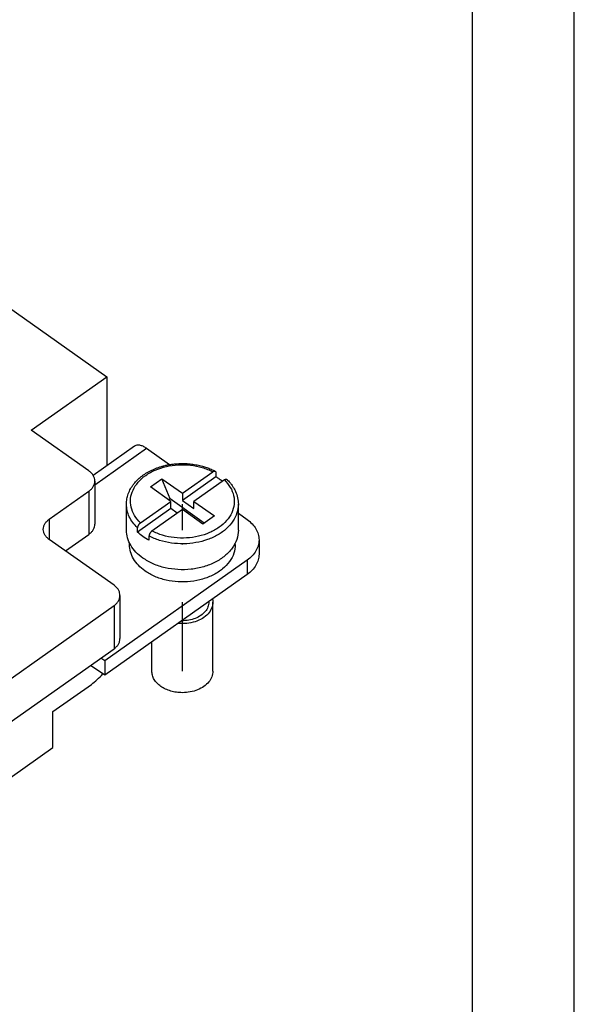
# Model space of a CAD drawing. Units: millimetres. Extents: x -241 to -31, y 194 to 491.
# Drawn here: x -58 to -31, y 412 to 461 of the extents above; entities that cross this region are included whole.
import ezdxf

# ---------------------------------------------------------------- set-up
doc = ezdxf.new("R2010")
doc.units = ezdxf.units.MM
doc.linetypes.add('DOT_CENTER', pattern=[14, 12, -1, 0, -1])
doc.layers.add('1', color=7, linetype='Continuous')

# ---------------------------------------------------------------- blocks, each defined once
blk = doc.blocks.new('_formato_A4', base_point=(-136, 342.245))
at = {"layer": '1', "color": 7, "linetype": 'Continuous'}
for p, q in [((-31, 193.745), (-31, 490.745)), ((-36, 198.745), (-36, 485.745))]:
    blk.add_line(p, q, dxfattribs=at)
blk = doc.blocks.new('A4', base_point=(-145.25, 311.745))
at = {"layer": '1'}
blk.add_blockref('_formato_A4', (-136, 342.245), dxfattribs=at)
blk = doc.blocks.new('RDF_40__2', base_point=(-127.922, 413.235))
at = {"color": 7, "linetype": 'Continuous'}
for p, q in [((-58.805, 446.625), (-53.973, 443.209)), ((-57.686, 440.584), (-53.973, 443.209)), ((-53.973, 443.209), (-53.973, 438.835)), ((-54.857, 438.584), (-57.686, 440.584)), ((-52.607, 439.801), (-54.644, 438.36)), ((-54.564, 437.899), (-52.029, 439.692)), ((-52.029, 439.692), (-50.898, 438.891)), ((-50.261, 437.484), (-48.763, 438.543)), ((-48.62, 438.503), (-48.62, 438.291)), ((-54.564, 438.084), (-54.564, 435.962)), ((-51.836, 437.797), (-51.27, 438.197)), ((-50.862, 437.202), (-51.27, 438.197)), ((-51.27, 438.197), (-50.261, 437.484)), ((-48.62, 438.291), (-50.261, 437.13)), ((-48.198, 438.143), (-49.695, 437.084)), ((-56.802, 436.209), (-54.857, 437.584)), ((-54.857, 437.584), (-54.857, 435.462)), ((-50.827, 437.084), (-51.836, 437.797)), ((-52.325, 436.025), (-50.827, 437.084)), ((-50.862, 437.202), (-50.928, 437.155)), ((-49.186, 436.017), (-50.862, 437.202)), ((-50.827, 436.73), (-50.827, 437.084)), ((-50.261, 437.484), (-50.261, 437.13)), ((-50.261, 437.13), (-49.695, 436.73)), ((-49.695, 436.73), (-49.695, 437.084)), ((-49.695, 437.084), (-48.686, 436.37)), ((-53.011, 435.67), (-53.011, 436.942)), ((-50.827, 436.73), (-52.468, 435.57)), ((-50.261, 436.684), (-51.759, 435.625)), ((-50.511, 436.507), (-50.827, 436.73)), ((-49.252, 435.97), (-50.261, 436.684)), ((-47.511, 435.67), (-47.511, 436.942)), ((-56.802, 436.209), (-56.802, 435.209)), ((-48.686, 436.37), (-49.252, 435.97)), ((-47.511, 436.497), (-47.079, 436.191)), ((-52.468, 435.57), (-52.468, 435.782)), ((-53.62, 432.959), (-56.802, 435.209)), ((-56.009, 434.648), (-54.857, 435.462)), ((-51.902, 435.382), (-51.902, 435.17)), ((-46.493, 435.191), (-46.493, 434.484)), ((-52.861, 434.962), (-52.861, 435.036)), ((-47.661, 434.962), (-47.661, 435.036)), ((-47.079, 434.191), (-54.08, 429.241)), ((-47.079, 434.191), (-47.079, 433.484)), ((-47.079, 433.484), (-54.08, 428.534)), ((-53.327, 432.459), (-53.327, 430.337)), ((-62.105, 425.959), (-53.62, 431.959)), ((-53.62, 431.959), (-53.62, 429.837)), ((-48.961, 432.134), (-48.961, 432.153)), ((-48.761, 428.74), (-48.761, 432.134)), ((-62.105, 423.837), (-53.62, 429.837)), ((-51.761, 428.74), (-51.761, 430.173)), ((-54.08, 429.241), (-54.271, 429.377)), ((-54.08, 428.534), (-54.771, 429.023)), ((-54.08, 429.241), (-54.08, 428.534)), ((-56.625, 426.752), (-54.735, 428.089)), ((-56.625, 424.985), (-56.625, 426.752)), ((-61.045, 421.86), (-56.625, 424.985))]:
    blk.add_line(p, q, dxfattribs=at)
for points, knots in [([(-52.029, 439.692), (-52.084, 439.727), (-52.185, 439.792), (-52.343, 439.847), (-52.491, 439.859), (-52.57, 439.819), (-52.607, 439.801)], [0, 0, 0, 0, 0.193977, 0.3602614, 0.4996407, 0.6212813, 0.6212813, 0.6212813, 0.6212813]), ([(-54.564, 438.084), (-54.568, 438.13), (-54.576, 438.225), (-54.638, 438.36), (-54.731, 438.484), (-54.814, 438.55), (-54.857, 438.584)], [0, 0, 0, 0, 0.1392814, 0.2836208, 0.4368674, 0.6010252, 0.6010252, 0.6010252, 0.6010252]), ([(-53.011, 436.942), (-53.01, 436.986), (-53.008, 437.073), (-52.99, 437.203), (-52.961, 437.332), (-52.92, 437.461), (-52.868, 437.587), (-52.806, 437.709), (-52.732, 437.829), (-52.626, 437.974), (-52.479, 438.138), (-52.316, 438.281), (-52.172, 438.387), (-52.052, 438.467), (-51.926, 438.541), (-51.791, 438.611), (-51.655, 438.672), (-51.513, 438.729), (-51.37, 438.778), (-51.221, 438.821), (-51.068, 438.859), (-50.906, 438.891), (-50.739, 438.917), (-50.54, 438.937), (-50.31, 438.948), (-50.056, 438.943), (-49.798, 438.92), (-49.54, 438.879), (-49.291, 438.821), (-49.063, 438.749), (-48.853, 438.669), (-48.718, 438.602), (-48.652, 438.569)], [0, 0, 0, 0, 0.130608, 0.26176, 0.392781, 0.525321, 0.669173, 0.799351, 0.93578, 1.091882, 1.3386, 1.594088, 1.740406, 1.875261, 2.025706, 2.17861, 2.332241, 2.473358, 2.636285, 2.785049, 2.938666, 3.110969, 3.278606, 3.447081, 3.708782, 3.97069, 4.207968, 4.486072, 4.75224, 4.975144, 5.202759, 5.425815, 5.425815, 5.425815, 5.425815]), ([(-52.325, 436.025), (-52.43, 436.142), (-52.634, 436.37), (-52.802, 436.793), (-52.827, 437.231), (-52.703, 437.66), (-52.442, 438.05), (-52.064, 438.382), (-51.59, 438.642), (-51.046, 438.816), (-50.461, 438.898), (-49.865, 438.88), (-49.287, 438.774), (-48.935, 438.619), (-48.763, 438.543)], [0, 0, 0, 0, 0.471554, 0.910591, 1.334653, 1.766395, 2.225787, 2.724165, 3.262945, 3.835329, 4.428847, 5.027876, 5.616018, 6.178425, 6.178425, 6.178425, 6.178425]), ([(-48.763, 438.543), (-48.753, 438.55), (-48.734, 438.562), (-48.703, 438.573), (-48.675, 438.577), (-48.659, 438.572), (-48.652, 438.569)], [0, 0, 0, 0, 0.0368561, 0.0688715, 0.0960903, 0.1196055, 0.1196055, 0.1196055, 0.1196055]), ([(-48.652, 438.569), (-48.647, 438.566), (-48.637, 438.559), (-48.627, 438.544), (-48.621, 438.524), (-48.62, 438.51), (-48.62, 438.503)], [0, 0, 0, 0, 0.01695522, 0.03473677, 0.05456164, 0.07705709, 0.07705709, 0.07705709, 0.07705709]), ([(-54.857, 437.584), (-54.814, 437.618), (-54.731, 437.683), (-54.638, 437.808), (-54.576, 437.942), (-54.568, 438.037), (-54.564, 438.084)], [0, 0, 0, 0, 0.1641578, 0.3174044, 0.4617437, 0.6010252, 0.6010252, 0.6010252, 0.6010252]), ([(-48.198, 438.143), (-48.092, 438.025), (-47.888, 437.798), (-47.721, 437.375), (-47.695, 436.937), (-47.819, 436.508), (-48.08, 436.118), (-48.458, 435.785), (-48.932, 435.526), (-49.476, 435.351), (-50.062, 435.269), (-50.657, 435.287), (-51.235, 435.394), (-51.587, 435.549), (-51.759, 435.625)], [0, 0, 0, 0, 0.471554, 0.910591, 1.334653, 1.766395, 2.225787, 2.724165, 3.262945, 3.835329, 4.428847, 5.027876, 5.616018, 6.178425, 6.178425, 6.178425, 6.178425]), ([(-48.62, 438.291), (-48.561, 438.258), (-48.446, 438.195), (-48.337, 438.119), (-48.284, 438.082)], [0, 0, 0, 0, 0.2005197, 0.3959339, 0.3959339, 0.3959339, 0.3959339]), ([(-48.198, 438.143), (-48.191, 438.147), (-48.179, 438.155), (-48.161, 438.164), (-48.144, 438.171), (-48.128, 438.175), (-48.113, 438.176), (-48.098, 438.174), (-48.084, 438.169), (-48.078, 438.163), (-48.075, 438.161)], [0, 0, 0, 0, 0.024248, 0.0421563, 0.0608569, 0.0778833, 0.091708, 0.1075583, 0.1223661, 0.133893, 0.133893, 0.133893, 0.133893]), ([(-48.075, 438.161), (-48.026, 438.112), (-47.935, 438.021), (-47.823, 437.877), (-47.727, 437.73), (-47.624, 437.53), (-47.532, 437.265), (-47.518, 437.049), (-47.511, 436.942)], [0, 0, 0, 0, 0.208484, 0.383762, 0.547343, 0.731913, 1.059232, 1.378933, 1.378933, 1.378933, 1.378933]), ([(-52.468, 435.782), (-52.549, 435.867), (-52.708, 436.032), (-52.879, 436.323), (-52.99, 436.628), (-53.004, 436.838), (-53.011, 436.942)], [0, 0, 0, 0, 0.351544, 0.684737, 1.003891, 1.315396, 1.315396, 1.315396, 1.315396]), ([(-47.511, 436.942), (-47.525, 436.798), (-47.552, 436.503), (-47.767, 436.089), (-48.09, 435.722), (-48.52, 435.417), (-49.03, 435.186), (-49.598, 435.039), (-50.197, 434.982), (-50.798, 435.021), (-51.377, 435.143), (-51.73, 435.303), (-51.902, 435.382)], [0, 0, 0, 0, 0.431514, 0.882575, 1.366978, 1.890213, 2.449966, 3.037916, 3.641772, 4.247204, 4.839688, 5.406337, 5.406337, 5.406337, 5.406337]), ([(-57.095, 435.709), (-57.091, 435.755), (-57.083, 435.85), (-57.022, 435.985), (-56.929, 436.109), (-56.845, 436.175), (-56.802, 436.209)], [0, 0, 0, 0, 0.1392814, 0.2836208, 0.4368674, 0.6010252, 0.6010252, 0.6010252, 0.6010252]), ([(-47.079, 436.191), (-46.993, 436.123), (-46.826, 435.992), (-46.64, 435.743), (-46.517, 435.474), (-46.501, 435.284), (-46.493, 435.191)], [0, 0, 0, 0, 0.328316, 0.634809, 0.923487, 1.20205, 1.20205, 1.20205, 1.20205]), ([(-56.802, 435.209), (-56.845, 435.243), (-56.929, 435.308), (-57.022, 435.433), (-57.083, 435.567), (-57.091, 435.662), (-57.095, 435.709)], [0, 0, 0, 0, 0.1641578, 0.3174044, 0.4617437, 0.6010252, 0.6010252, 0.6010252, 0.6010252]), ([(-54.857, 435.462), (-54.814, 435.496), (-54.731, 435.562), (-54.638, 435.686), (-54.576, 435.821), (-54.568, 435.916), (-54.564, 435.962)], [0, 0, 0, 0, 0.1641578, 0.3174044, 0.4617437, 0.6010252, 0.6010252, 0.6010252, 0.6010252]), ([(-52.206, 434.295), (-52.324, 434.388), (-52.554, 434.568), (-52.81, 434.91), (-52.979, 435.281), (-53.001, 435.541), (-53.011, 435.67)], [0, 0, 0, 0, 0.451434, 0.872862, 1.269795, 1.652819, 1.652819, 1.652819, 1.652819]), ([(-52.325, 436.025), (-52.334, 436.017), (-52.354, 436.002), (-52.38, 435.975), (-52.405, 435.945), (-52.423, 435.918), (-52.435, 435.895), (-52.443, 435.879), (-52.451, 435.862), (-52.457, 435.845), (-52.462, 435.828), (-52.465, 435.812), (-52.467, 435.797), (-52.468, 435.787), (-52.468, 435.782)], [0, 0, 0, 0, 0.0356423, 0.0735221, 0.1127356, 0.1520581, 0.1714933, 0.1905349, 0.2074963, 0.2269534, 0.2441546, 0.2605046, 0.2746237, 0.290351, 0.290351, 0.290351, 0.290351]), ([(-47.511, 435.67), (-47.527, 435.516), (-47.558, 435.2), (-47.802, 434.762), (-48.168, 434.381), (-48.648, 434.073), (-49.213, 433.853), (-49.833, 433.731), (-50.476, 433.713), (-51.106, 433.802), (-51.698, 433.984), (-52.04, 434.193), (-52.206, 434.295)], [0, 0, 0, 0, 0.46026, 0.943979, 1.466901, 2.034022, 2.640666, 3.275102, 3.921309, 4.561584, 5.179063, 5.760284, 5.760284, 5.760284, 5.760284]), ([(-51.759, 435.625), (-51.764, 435.621), (-51.773, 435.614), (-51.788, 435.602), (-51.801, 435.589), (-51.819, 435.57), (-51.839, 435.545), (-51.857, 435.518), (-51.869, 435.496), (-51.878, 435.479), (-51.885, 435.461), (-51.891, 435.445), (-51.896, 435.428), (-51.899, 435.412), (-51.902, 435.397), (-51.902, 435.387), (-51.902, 435.382)], [0, 0, 0, 0, 0.017463, 0.0355997, 0.0559795, 0.0735506, 0.1127641, 0.1520866, 0.1698645, 0.1905633, 0.2090951, 0.226982, 0.2427315, 0.2605329, 0.2759398, 0.2903796, 0.2903796, 0.2903796, 0.2903796]), ([(-51.902, 435.17), (-52.006, 435.228), (-52.208, 435.342), (-52.383, 435.495), (-52.468, 435.57)], [0, 0, 0, 0, 0.3556554, 0.6944655, 0.6944655, 0.6944655, 0.6944655]), ([(-46.493, 435.191), (-46.501, 435.098), (-46.517, 434.908), (-46.64, 434.639), (-46.826, 434.39), (-46.993, 434.259), (-47.079, 434.191)], [0, 0, 0, 0, 0.278563, 0.567242, 0.873735, 1.20205, 1.20205, 1.20205, 1.20205]), ([(-52.1, 433.662), (-52.212, 433.751), (-52.429, 433.921), (-52.671, 434.245), (-52.831, 434.595), (-52.851, 434.841), (-52.861, 434.962)], [0, 0, 0, 0, 0.42681, 0.825251, 1.200534, 1.562665, 1.562665, 1.562665, 1.562665]), ([(-47.661, 434.962), (-47.676, 434.817), (-47.706, 434.518), (-47.936, 434.104), (-48.282, 433.744), (-48.736, 433.453), (-49.27, 433.245), (-49.856, 433.13), (-50.464, 433.112), (-51.06, 433.197), (-51.62, 433.369), (-51.943, 433.567), (-52.1, 433.662)], [0, 0, 0, 0, 0.435155, 0.892489, 1.386888, 1.923075, 2.49663, 3.09646, 3.707419, 4.31277, 4.896569, 5.446087, 5.446087, 5.446087, 5.446087]), ([(-46.493, 434.484), (-46.501, 434.391), (-46.517, 434.201), (-46.64, 433.932), (-46.826, 433.683), (-46.993, 433.552), (-47.079, 433.484)], [0, 0, 0, 0, 0.278563, 0.567242, 0.873735, 1.20205, 1.20205, 1.20205, 1.20205]), ([(-53.327, 432.459), (-53.331, 432.505), (-53.339, 432.6), (-53.4, 432.735), (-53.493, 432.859), (-53.577, 432.925), (-53.62, 432.959)], [0, 0, 0, 0, 0.1392814, 0.2836208, 0.4368674, 0.6010252, 0.6010252, 0.6010252, 0.6010252]), ([(-53.62, 431.959), (-53.577, 431.993), (-53.493, 432.058), (-53.4, 432.183), (-53.339, 432.317), (-53.331, 432.412), (-53.327, 432.459)], [0, 0, 0, 0, 0.1641578, 0.3174044, 0.4617437, 0.6010252, 0.6010252, 0.6010252, 0.6010252]), ([(-48.776, 432.284), (-48.772, 432.259), (-48.763, 432.21), (-48.762, 432.159), (-48.761, 432.134)], [0, 0, 0, 0, 0.0757079, 0.1510391, 0.1510391, 0.1510391, 0.1510391]), ([(-48.761, 432.134), (-48.774, 432.032), (-48.8, 431.82), (-48.996, 431.54), (-49.279, 431.313), (-49.641, 431.154), (-50.048, 431.066), (-50.331, 431.078), (-50.473, 431.084)], [0, 0, 0, 0, 0.304791, 0.631523, 0.992179, 1.386458, 1.804611, 2.231354, 2.231354, 2.231354, 2.231354]), ([(-48.961, 432.134), (-48.97, 432.052), (-48.99, 431.882), (-49.136, 431.654), (-49.351, 431.462), (-49.629, 431.319), (-49.948, 431.228), (-50.174, 431.219), (-50.288, 431.215)], [0, 0, 0, 0, 0.24525, 0.505998, 0.791511, 1.102978, 1.434961, 1.777732, 1.777732, 1.777732, 1.777732]), ([(-53.62, 429.837), (-53.577, 429.871), (-53.493, 429.937), (-53.4, 430.061), (-53.339, 430.196), (-53.331, 430.291), (-53.327, 430.337)], [0, 0, 0, 0, 0.1641578, 0.3174044, 0.4617437, 0.6010252, 0.6010252, 0.6010252, 0.6010252]), ([(-54.735, 428.089), (-54.637, 428.164), (-54.435, 428.318), (-54.263, 428.505), (-54.174, 428.601)], [0, 0, 0, 0, 0.3680233, 0.7602576, 0.7602576, 0.7602576, 0.7602576]), ([(-51.322, 427.99), (-51.387, 428.041), (-51.512, 428.139), (-51.651, 428.326), (-51.744, 428.528), (-51.755, 428.67), (-51.761, 428.74)], [0, 0, 0, 0, 0.2462366, 0.4761065, 0.6926156, 0.9015377, 0.9015377, 0.9015377, 0.9015377]), ([(-48.761, 428.74), (-48.772, 428.646), (-48.793, 428.454), (-48.958, 428.192), (-49.2, 427.973), (-49.514, 427.807), (-49.875, 427.7), (-50.131, 427.686), (-50.261, 427.679)], [0, 0, 0, 0, 0.279237, 0.575707, 0.899865, 1.253308, 1.630278, 2.020185, 2.020185, 2.020185, 2.020185]), ([(-50.261, 427.679), (-50.359, 427.683), (-50.553, 427.691), (-50.833, 427.753), (-51.095, 427.847), (-51.247, 427.943), (-51.322, 427.99)], [0, 0, 0, 0, 0.293344, 0.581134, 0.858369, 1.121175, 1.121175, 1.121175, 1.121175])]:
    blk.add_open_spline(points, degree=3, knots=knots, dxfattribs=at)
at = {"layer": '1', "color": 7, "linetype": 'DOT_CENTER'}
for p, q in [((-50.261, 435.67), (-50.261, 436.942)), ((-50.261, 434.962), (-50.261, 435.036)), ((-50.261, 428.74), (-50.261, 432.134))]:
    blk.add_line(p, q, dxfattribs=at)
blk = doc.blocks.new('Assonometria1', base_point=(-87.207, 446))
blk.add_blockref('RDF_40__2', (-127.922, 413.235))

msp = doc.modelspace()

# ---------------------------------------------------------------- block references
for name, p in [('A4', (-145.25, 311.745)), ('Assonometria1', (-87.207, 446))]:
    msp.add_blockref(name, p)

doc.saveas('drawing.dxf')
